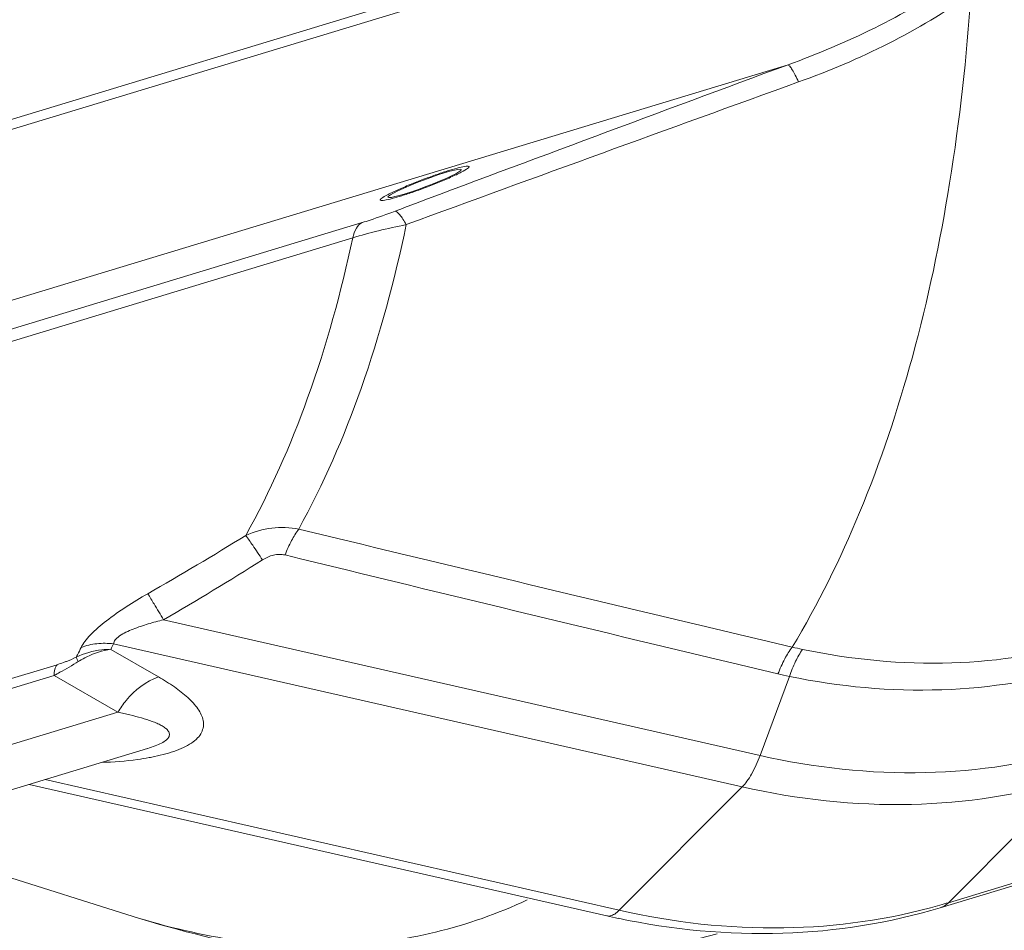
# Model space of a CAD drawing. Units: inches. Extents: x 2061 to 4127, y -392 to 1072.
# Drawn here: x 2624 to 2668, y 702 to 743 of the extents above; entities that cross this region are included whole.
import ezdxf

# ---------------------------------------------------------------- set-up
doc = ezdxf.new("R2010")
doc.units = ezdxf.units.IN
doc.header["$MEASUREMENT"] = 0
doc.layers.get('0').update_dxf_attribs({"lineweight": 18})

msp = doc.modelspace()

# ---------------------------------------------------------------- linework, layer by layer
for p, q in [((2672.078, 752.805), (2567.815, 721.17)), ((2567.82, 720.717), (2672.082, 752.351)), ((2623.689, 730.008), (2658.602, 740.601)), ((2640.995, 734.039), (2641.377, 734.183)), ((2548.849, 706.02), (2639.525, 733.532)), ((2548.005, 705.21), (2639.098, 732.848)), ((2630.622, 715.731), (2657.347, 709.652)), ((2628.256, 714.407), (2630.397, 713.169)), ((2628.379, 714.652), (2656.55, 708.244)), ((2625.847, 713.72), (2540.553, 687.841)), ((2625.716, 713.236), (2540.422, 687.357)), ((2625.716, 713.236), (2628.571, 711.585)), ((2658.661, 713.191), (2657.347, 709.652)), ((2540.405, 684.834), (2628.571, 711.585)), ((2539.272, 682.462), (2629.907, 709.962)), ((2629.914, 709.964), (2629.913, 709.964)), ((2651.041, 702.714), (2625.311, 708.568)), ((2671.299, 708.584), (2665.79, 703.055)), ((2650.48, 702.466), (2624.602, 708.353)), ((2656.55, 708.244), (2651.041, 702.714)), ((2617.412, 706.171), (2629.258, 702.441)), ((2673.901, 705.516), (2665.79, 703.055)), ((2673.738, 705.352), (2665.425, 702.83)), ((2629.258, 702.441), (2629.258, 702.441))]:
    msp.add_line(p, q)
for centre, radius, start, end in [((3767.86, -2262.774), 3201.674, 110.271064, 110.600011), ((4090.755, -3225.114), 4215.506, 109.853866, 110.108114), ((3845.08, 5724.502), 5148.527, 256.425578, 256.678595), ((2550.637, 855.177), 159.392, 299.82616, 301.66275), ((2551.286, 851.93), 157.62, 300.22071, 302.10318), ((3762.056, 5334.701), 4751.412, 256.291608, 256.565598), ((2618.882, 718.342), 8.92, 332.0818, 334.4431), ((2662.219, 728.618), 14.521, 256.3467, 258.2171), ((2620.13, 717.674), 7.505, 331.1911, 332.1253), ((2628.874, 710.603), 3.861, 121.6142, 122.4488), ((2623.945, 719.996), 6.558, 286.8599, 289.5474), ((2662.008, 729.444), 16.594, 256.5609, 258.3632), ((2628.115, 719.845), 10.457, 280.2192, 280.9198), ((2658.509, 727.052), 25.077, 285.9717, 286.8778), ((2657.784, 734.571), 32.926, 257.1835, 258.0959), ((2650.558, 702.809), 0.352, 257.1446, 262.985)]:
    msp.add_arc(centre, radius, start, end)
msp.add_ellipse((2642.32, 735.287), major_axis=(1.643, 0.619), ratio=0.088635)
for points, knots in [([(2658.602, 740.601), (2659.918, 741.08), (2662.496, 742.159), (2664.922, 743.565), (2666.049, 744.375)], [0, 0, 0, 0, 0.502273, 1, 1, 1, 1]), ([(2666.797, 743.803), (2666.607, 740.958), (2666.009, 735.473), (2664.368, 727.666), (2662.037, 720.669), (2659.951, 716.433), (2658.791, 714.507)], [0, 0, 0, 0, 0.279265, 0.539581, 0.779823, 1, 1, 1, 1]), ([(2659.075, 739.83), (2660.448, 740.327), (2663.129, 741.453), (2665.639, 742.944), (2666.797, 743.803)], [0, 0, 0, 0, 0.503218, 1, 1, 1, 1]), ([(2659.075, 739.83), (2659.026, 739.935), (2658.937, 740.122), (2658.807, 740.358), (2658.711, 740.506), (2658.644, 740.577), (2658.615, 740.598), (2658.602, 740.601)], [0, 0, 0, 0, 0.378923, 0.679567, 0.887721, 0.955353, 1, 1, 1, 1]), ([(2639.525, 733.532), (2639.641, 733.567), (2640.135, 733.724), (2640.624, 733.9), (2640.995, 734.039)], [0, 0, 0, 0, 0.234067, 1, 1, 1, 1]), ([(2641.494, 733.438), (2641.447, 733.523), (2641.358, 733.674), (2641.224, 733.863), (2641.112, 733.986), (2641.03, 734.037), (2640.995, 734.039)], [0, 0, 0, 0, 0.366659, 0.659237, 0.869267, 1, 1, 1, 1]), ([(2641.494, 733.438), (2640.979, 730.954), (2639.721, 726.269), (2637.788, 721.808), (2636.678, 719.794)], [0, 0, 0, 0, 0.5246, 1, 1, 1, 1]), ([(2639.098, 732.848), (2639.13, 732.998), (2639.218, 733.264), (2639.417, 733.476), (2639.525, 733.532)], [0, 0, 0, 0, 0.555422, 1, 1, 1, 1]), ([(2639.098, 732.848), (2639.477, 732.964), (2640.273, 733.176), (2641.076, 733.354), (2641.494, 733.438)], [0, 0, 0, 0, 0.481651, 1, 1, 1, 1]), ([(2634.304, 719.511), (2635.402, 721.478), (2637.321, 725.836), (2638.58, 730.418), (2639.098, 732.848)], [0, 0, 0, 0, 0.475509, 1, 1, 1, 1]), ([(2636.678, 719.794), (2636.283, 719.873), (2635.461, 719.902), (2634.673, 719.675), (2634.304, 719.511)], [0, 0, 0, 0, 0.499597, 1, 1, 1, 1]), ([(2636.678, 719.794), (2636.557, 719.634), (2636.329, 719.257), (2636.15, 718.856), (2636.065, 718.636)], [0, 0, 0, 0, 0.460075, 1, 1, 1, 1]), ([(2634.304, 719.511), (2634.412, 719.367), (2634.663, 719.001), (2634.909, 718.632), (2635.053, 718.411)], [0, 0, 0, 0, 0.40488, 1, 1, 1, 1]), ([(2636.065, 718.636), (2635.981, 718.656), (2635.805, 718.675), (2635.453, 718.624), (2635.205, 718.506), (2635.053, 718.411)], [0, 0, 0, 0, 0.242927, 0.492857, 1, 1, 1, 1]), ([(2629.913, 716.899), (2629.587, 716.711), (2628.954, 716.328), (2628.085, 715.724), (2627.464, 715.198), (2627.101, 714.783), (2626.974, 714.587), (2626.93, 714.494)], [0, 0, 0, 0, 0.29189, 0.573169, 0.820131, 0.920012, 1, 1, 1, 1]), ([(2629.913, 716.899), (2630.01, 716.747), (2630.247, 716.358), (2630.481, 715.968), (2630.622, 715.731)], [0, 0, 0, 0, 0.396158, 1, 1, 1, 1]), ([(2630.622, 715.731), (2630.39, 715.675), (2630.044, 715.584), (2629.59, 715.44), (2629.256, 715.318), (2628.94, 715.18), (2628.7, 715.046), (2628.542, 714.924), (2628.436, 714.815), (2628.384, 714.715), (2628.379, 714.652)], [0, 0, 0, 0, 0.278377, 0.41827, 0.557589, 0.693926, 0.821122, 0.877384, 0.926295, 1, 1, 1, 1]), ([(2672.249, 714.82), (2670.21, 714.201), (2665.836, 713.522), (2661.444, 713.946), (2659.253, 714.403)], [0, 0, 0, 0, 0.48776, 1, 1, 1, 1]), ([(2628.255, 714.408), (2628.122, 714.407), (2627.591, 714.374), (2627.066, 714.227), (2626.705, 714.057)], [0, 0, 0, 0, 0.250744, 1, 1, 1, 1]), ([(2626.85, 713.891), (2626.959, 713.959), (2627.398, 714.2), (2627.886, 714.355), (2628.255, 714.408)], [0, 0, 0, 0, 0.255573, 1, 1, 1, 1]), ([(2626.93, 714.494), (2627.155, 714.579), (2627.638, 714.691), (2628.133, 714.684), (2628.379, 714.652)], [0, 0, 0, 0, 0.492371, 1, 1, 1, 1]), ([(2658.791, 714.507), (2658.663, 714.343), (2658.424, 713.952), (2658.24, 713.535), (2658.151, 713.304)], [0, 0, 0, 0, 0.45683, 1, 1, 1, 1]), ([(2659.253, 714.403), (2659.133, 714.236), (2658.91, 713.841), (2658.742, 713.423), (2658.661, 713.191)], [0, 0, 0, 0, 0.45553, 1, 1, 1, 1]), ([(2625.716, 713.236), (2625.804, 713.283), (2626.172, 713.48), (2626.534, 713.691), (2626.802, 713.862)], [0, 0, 0, 0, 0.239196, 1, 1, 1, 1]), ([(2626.139, 713.816), (2626.186, 713.833), (2626.379, 713.904), (2626.567, 713.986), (2626.706, 714.058)], [0, 0, 0, 0, 0.240344, 1, 1, 1, 1]), ([(2626.802, 713.862), (2626.792, 713.882), (2626.759, 713.948), (2626.727, 714.013), (2626.705, 714.057)], [0, 0, 0, 0, 0.320905, 1, 1, 1, 1]), ([(2625.716, 713.236), (2625.716, 713.33), (2625.733, 713.499), (2625.801, 713.66), (2625.847, 713.72)], [0, 0, 0, 0, 0.553476, 1, 1, 1, 1]), ([(2671.942, 713.644), (2669.86, 713.012), (2665.391, 712.313), (2660.902, 712.733), (2658.661, 713.191)], [0, 0, 0, 0, 0.487592, 1, 1, 1, 1]), ([(2628.571, 711.585), (2628.684, 711.772), (2629.154, 712.435), (2629.833, 712.978), (2630.397, 713.169)], [0, 0, 0, 0, 0.268981, 1, 1, 1, 1]), ([(2630.397, 713.169), (2630.639, 713.03), (2631.093, 712.746), (2631.697, 712.28), (2632.102, 711.853), (2632.317, 711.489), (2632.408, 711.218), (2632.419, 710.94), (2632.331, 710.666), (2632.142, 710.413), (2631.862, 710.187), (2631.503, 709.991), (2630.915, 709.759), (2630.432, 709.642), (2630.096, 709.577)], [0, 0, 0, 0, 0.140537, 0.269337, 0.383201, 0.43392, 0.480819, 0.525567, 0.571488, 0.62275, 0.682342, 0.751081, 0.828079, 1, 1, 1, 1]), ([(2628.571, 711.585), (2628.754, 711.548), (2629.11, 711.472), (2629.624, 711.341), (2630.026, 711.214), (2630.318, 711.097), (2630.512, 711.004), (2630.678, 710.902), (2630.809, 710.789), (2630.879, 710.673), (2630.888, 710.574), (2630.867, 710.497), (2630.82, 710.42), (2630.714, 710.311), (2630.518, 710.191), (2630.235, 710.068), (2630.025, 709.998), (2629.914, 709.964)], [0, 0, 0, 0, 0.146332, 0.286031, 0.416587, 0.477219, 0.533713, 0.585104, 0.630111, 0.668858, 0.687366, 0.707211, 0.730169, 0.757407, 0.825983, 0.908835, 1, 1, 1, 1]), ([(2657.347, 709.652), (2659.77, 709.1), (2664.648, 708.563), (2669.514, 709.298), (2671.78, 709.985)], [0, 0, 0, 0, 0.512065, 1, 1, 1, 1]), ([(2629.971, 709.554), (2629.8, 709.523), (2629.094, 709.413), (2628.38, 709.358), (2627.839, 709.334)], [0, 0, 0, 0, 0.242969, 1, 1, 1, 1]), ([(2657.347, 709.652), (2657.241, 709.366), (2657.066, 708.967), (2656.778, 708.506), (2656.627, 708.321), (2656.55, 708.244)], [0, 0, 0, 0, 0.561862, 0.798849, 1, 1, 1, 1]), ([(2656.55, 708.244), (2659.026, 707.68), (2664.01, 707.131), (2668.984, 707.882), (2671.299, 708.584)], [0, 0, 0, 0, 0.512065, 1, 1, 1, 1]), ([(2646.914, 703.175), (2645.601, 702.562), (2642.834, 701.588), (2638.423, 700.984), (2633.831, 701.243), (2630.784, 701.96), (2629.258, 702.441)], [0, 0, 0, 0, 0.24058, 0.483119, 0.734357, 1, 1, 1, 1]), ([(2650.992, 702.354), (2653.409, 701.844), (2658.29, 701.374), (2663.146, 702.139), (2665.425, 702.83)], [0, 0, 0, 0, 0.50919, 1, 1, 1, 1]), ([(2665.41, 702.943), (2663.143, 702.294), (2658.298, 701.617), (2653.45, 702.166), (2651.041, 702.714)], [0, 0, 0, 0, 0.488269, 1, 1, 1, 1]), ([(2665.425, 702.83), (2665.458, 702.84), (2665.593, 702.891), (2665.713, 702.978), (2665.79, 703.055)], [0, 0, 0, 0, 0.243715, 1, 1, 1, 1]), ([(2629.258, 702.441), (2631.353, 701.781), (2635.642, 700.724), (2642.242, 700.024), (2648.9, 700.27), (2653.279, 701.086), (2655.425, 701.654)], [0, 0, 0, 0, 0.24854, 0.498133, 0.748787, 1, 1, 1, 1]), ([(2650.515, 702.46), (2650.556, 702.455), (2650.67, 702.461), (2650.856, 702.547), (2650.978, 702.652), (2651.041, 702.714)], [0, 0, 0, 0, 0.20444, 0.558453, 1, 1, 1, 1])]:
    msp.add_open_spline(points, degree=3, knots=knots)
for points in [[(2641.185, 734.698), (2641.334, 734.741), (2641.669, 734.851), (2642.287, 735.07), (2642.903, 735.309), (2643.501, 735.561), (2643.991, 735.794), (2644.282, 735.967), (2644.341, 736.055), (2644.204, 736.066), (2643.884, 736), (2643.603, 735.923), (2643.454, 735.876)], [(2643.454, 735.876), (2643.305, 735.833), (2642.97, 735.722), (2642.352, 735.504), (2641.736, 735.265), (2641.139, 735.013), (2640.648, 734.78), (2640.357, 734.607), (2640.299, 734.518), (2640.436, 734.508), (2640.756, 734.574), (2641.037, 734.651), (2641.185, 734.698)], [(2628.379, 714.652), (2628.339, 714.57), (2628.299, 714.488), (2628.256, 714.407)]]:
    msp.add_open_spline(points, degree=3)

doc.saveas('drawing.dxf')
